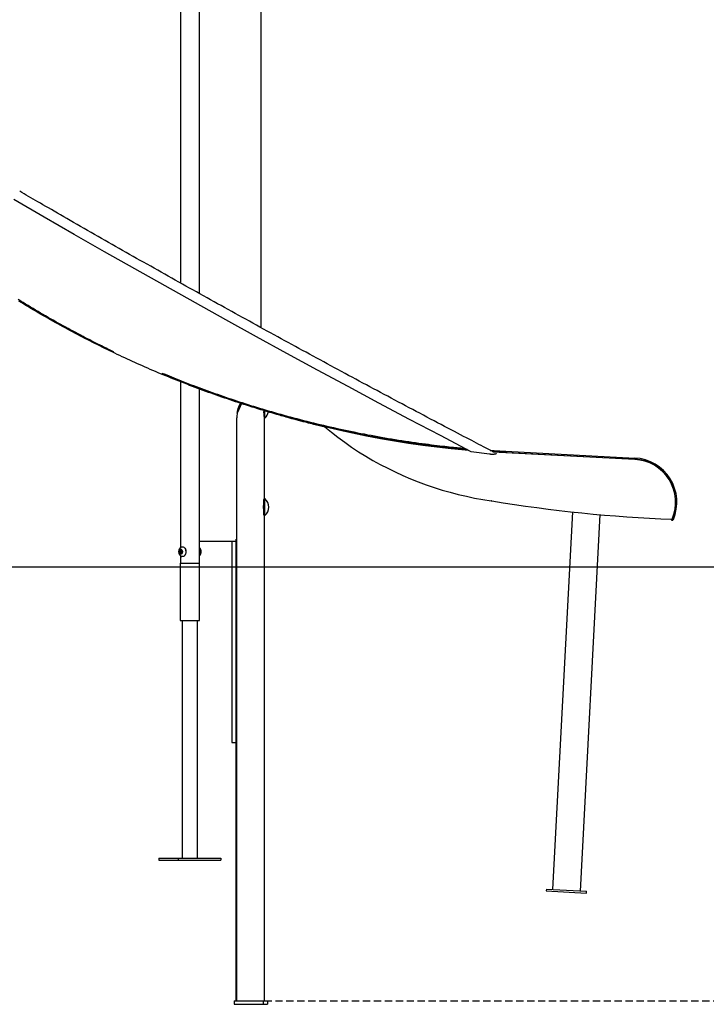
# Model space of a CAD drawing. Extents: x -2393 to 11805, y -1985 to 2335.
# Drawn here: x 8243 to 9438, y -1983 to -268 of the extents above; entities that cross this region are included whole.
import ezdxf

# ---------------------------------------------------------------- set-up
doc = ezdxf.new("R2010")
doc.units = 0
doc.linetypes.add('DASHED', pattern=[19.05, 12.7, -6.35])

msp = doc.modelspace()

# ---------------------------------------------------------------- linework, layer by layer
at = {"color": 7, "linetype": 'Continuous'}
for p, q in [((8522.9, 1433.5), (8522.9, -726.4)), ((8556.3, -745.1), (8556.3, 1434.1)), ((8663.8, -804.6), (8663.8, -176)), ((8522.9, -898.4), (8522.9, -1187.7)), ((8556.3, -1214.5), (8556.3, -911.2)), ((8623.9, -942.9), (8624.4, -942.9)), ((8624.7, -946.7), (8621.9, -953.2)), ((8621.3, -1976.8), (8621.3, -961.4)), ((8669.2, -1101.8), (8669.2, -961.8)), ((8669.2, -961.8), (8669.7, -961.8)), ((8669.8, -961.8), (8669.8, -961.8)), ((8670.1, -961.7), (8670.1, -961.7)), ((8774.3, -977.1), (8774.5, -977.1)), ((9060.7, -1024.7), (9029.3, -1020.6)), ((9068.2, -1020.9), (9068, -1020.9)), ((9069, -1020.9), (9068.2, -1020.9)), ((9069.7, -1021), (9069, -1020.9)), ((9313.8, -1033.8), (9069.7, -1021)), ((9072.6, -1023.9), (9072.6, -1023.9)), ((9089.3, -1021.6), (9314, -1033.4)), ((9089.4, -1019.6), (9314.1, -1031.4)), ((8669.7, -1101.8), (8669.2, -1101.8)), ((8669.8, -1101.8), (8669.7, -1101.8)), ((9064.5, -1105.8), (9063.7, -1105.7)), ((9063.7, -1105.7), (9064.5, -1105.8)), ((9064.5, -1105.8), (9065.3, -1105.9)), ((8669.2, -1976.8), (8669.2, -1131.8)), ((8669.2, -1131.8), (8669.7, -1131.8)), ((8669.2, -1131.8), (8669.2, -1131.8)), ((8669.7, -1131.8), (8669.7, -1131.8)), ((8670.1, -1131.7), (8670, -1131.7)), ((9205.4, -1125.2), (9170.9, -1782.9)), ((9219.1, -1785.5), (9253.5, -1130)), ((9378.3, -1139.4), (9378.2, -1139.4)), ((9379.1, -1137.6), (9379.1, -1137.6)), ((8620.2, -1176.8), (8556.3, -1176.8)), ((8612.7, -1176.8), (8612.7, -1526.8)), ((8620.2, -1976.8), (8620.2, -1172.6)), ((8521.4, -1194.3), (8520.8, -1195.1)), ((8522.5, -1195.1), (8520.8, -1195.1)), ((8520.9, -1195.8), (8521.7, -1196.1)), ((8523, -1195.8), (8520.9, -1195.8)), ((8521.4, -1191.9), (8521.7, -1193.1)), ((8523.6, -1191.9), (8521.4, -1191.9)), ((8522.5, -1194.3), (8521.4, -1194.3)), ((8523.2, -1193.1), (8521.7, -1193.1)), ((8524, -1196.1), (8521.7, -1196.1)), ((8522.6, -1191.8), (8521.8, -1191.3)), ((8522.3, -1197), (8522.4, -1198.2)), ((8524.6, -1197), (8522.3, -1197)), ((8523.1, -1198.2), (8522.4, -1198.2)), ((8524.5, -1191.8), (8522.6, -1191.8)), ((8523, -1198.4), (8523.5, -1197.5)), ((8523.9, -1190.6), (8523.4, -1191.5)), ((8524.5, -1191.5), (8523.4, -1191.5)), ((8525.4, -1193), (8523.4, -1193)), ((8523.4, -1196), (8525.2, -1196)), ((8523.6, -1191.9), (8523.9, -1193)), ((8523.8, -1196), (8524, -1196.1)), ((8524.3, -1197.2), (8525.1, -1197.6)), ((8525.4, -1197.2), (8524.3, -1197.2)), ((8524.6, -1192), (8524.4, -1190.8)), ((8524.6, -1197), (8524.6, -1197.2)), ((8526, -1193.2), (8525.2, -1192.9)), ((8525.5, -1197.1), (8525.2, -1195.9)), ((8525.5, -1194.7), (8526.1, -1193.9)), ((8526.9, -1186), (8526.8, -1186)), ((8522.7, -1214.5), (8522.7, -1314.5)), ((8522.7, -1214.5), (8550.8, -1214.5)), ((8522.9, -1201.3), (8522.9, -1214.5)), ((8526.8, -1203), (8526.9, -1203)), ((8550.8, -1214.5), (8556.4, -1214.5)), ((8556.4, -1314.5), (8556.4, -1214.5)), ((8522.7, -1314.5), (8550.8, -1314.5)), ((8526.1, -1314.5), (8526.1, -1728.5)), ((8550.8, -1314.5), (8556.4, -1314.5)), ((8553, -1728.5), (8553, -1314.5)), ((8612.7, -1526.8), (8616.4, -1526.8)), ((8616.4, -1526.8), (8620.2, -1526.8)), ((8485.7, -1728.5), (8485.7, -1731.5)), ((8485.7, -1728.5), (8519.1, -1728.5)), ((8485.7, -1731.5), (8519.1, -1731.5)), ((8519.1, -1728.5), (8519.1, -1731.5)), ((8519.1, -1728.5), (8593.5, -1728.5)), ((8519.1, -1731.5), (8593.5, -1731.5)), ((8593.5, -1728.5), (8593.5, -1731.5)), ((9160.1, -1782.4), (9159.9, -1785.4)), ((9160.1, -1782.4), (9230, -1786)), ((9159.9, -1785.4), (9229.8, -1789)), ((9229.8, -1789), (9230, -1786)), ((8616.8, -1976.8), (8616.8, -1982.8)), ((8616.8, -1976.8), (8666.8, -1976.8)), ((8616.8, -1982.8), (8666.8, -1982.8)), ((8666.8, -1976.8), (8666.8, -1982.8)), ((8666.8, -1976.8), (8674.6, -1976.8)), ((8666.8, -1982.8), (8674.6, -1982.8)), ((8674.6, -1976.8), (8674.6, -1982.8))]:
    msp.add_line(p, q, dxfattribs=at)
msp.add_line((-2393.1, -1220.8), (10544.9, -1220.8))
at = {"linetype": 'DASHED'}
msp.add_line((8669.2, -1976.8), (10544.9, -1976.8), dxfattribs=at)
at = {"color": 7, "linetype": 'Continuous'}
for points in [[(9029.3, -1020.6), (8975.6, -992.4), (8922, -964.1), (8868.5, -935.6), (8815, -907), (8761.7, -878.1), (8708.4, -849.2), (8655.2, -820), (8602.1, -790.7), (8549.1, -761.3), (8496.2, -731.7), (8443.4, -701.9), (8390.7, -672), (8338.1, -641.9), (8285.6, -611.7), (8233.1, -581.3)], [(9068, -1020.9), (9064.6, -1019.1), (9061.1, -1017.3), (9057.6, -1015.5), (9054, -1013.6), (9050.4, -1011.7), (9046.6, -1009.7), (9042.7, -1007.7), (9038.6, -1005.6), (9034.4, -1003.4), (9030, -1001.1), (9025.4, -998.7), (9020.7, -996.2), (9015.8, -993.6), (9010.7, -990.9), (9005.4, -988.2), (9000, -985.3), (8994.4, -982.4), (8988.6, -979.4), (8982.7, -976.3), (8976.7, -973.1), (8970.7, -969.9), (8964.5, -966.7), (8958.3, -963.4), (8952.1, -960.1), (8945.9, -956.8), (8939.7, -953.5), (8933.5, -950.3), (8927.3, -947), (8921.1, -943.7), (8914.9, -940.4), (8908.7, -937.1), (8902.5, -933.8), (8896.3, -930.5), (8890.1, -927.2), (8883.9, -923.9), (8877.7, -920.6), (8871.5, -917.2), (8865.3, -913.9), (8859.1, -910.6), (8852.9, -907.3), (8846.7, -904), (8840.5, -900.7), (8834.4, -897.3), (8828.2, -894), (8822, -890.7), (8815.8, -887.4), (8809.6, -884), (8803.4, -880.7), (8797.2, -877.4), (8791.1, -874), (8784.9, -870.7), (8778.7, -867.3), (8772.5, -864), (8766.3, -860.6), (8760.2, -857.3), (8754, -853.9), (8747.8, -850.6), (8741.7, -847.2), (8735.5, -843.9), (8729.3, -840.5), (8723.1, -837.1), (8717, -833.8), (8710.8, -830.4), (8704.6, -827), (8698.5, -823.7), (8692.3, -820.3), (8686.2, -816.9), (8680, -813.5), (8673.8, -810.2), (8667.7, -806.8), (8661.5, -803.4), (8655.4, -800), (8649.2, -796.6), (8643.1, -793.2), (8636.9, -789.8), (8630.8, -786.4), (8624.6, -783), (8618.5, -779.6), (8612.3, -776.2), (8606.2, -772.8), (8600, -769.4), (8593.9, -766), (8587.7, -762.6), (8581.6, -759.2), (8575.5, -755.8), (8569.3, -752.4), (8563.2, -749), (8557, -745.5), (8550.9, -742.1), (8544.8, -738.7), (8538.6, -735.3), (8532.5, -731.8), (8526.4, -728.4), (8520.3, -725), (8514.1, -721.5), (8508, -718.1), (8501.9, -714.7), (8495.8, -711.2), (8489.6, -707.8), (8483.5, -704.3), (8477.4, -700.9), (8471.3, -697.4), (8465.2, -694), (8459, -690.5), (8452.9, -687.1), (8446.8, -683.6), (8440.7, -680.2), (8434.6, -676.7), (8428.5, -673.2), (8422.4, -669.8), (8416.3, -666.3), (8410.2, -662.8), (8404.1, -659.3), (8398, -655.9), (8391.9, -652.4), (8385.8, -648.9), (8379.7, -645.4), (8373.6, -642), (8367.5, -638.5), (8361.4, -635), (8355.3, -631.5), (8349.2, -628), (8343.2, -624.6), (8337.2, -621.1), (8331.3, -617.7), (8325.5, -614.4), (8319.8, -611.1), (8314.2, -607.9), (8308.8, -604.8), (8303.5, -601.7), (8298.4, -598.8), (8293.4, -595.9), (8288.5, -593.1), (8283.8, -590.4), (8279.3, -587.7), (8274.9, -585.2), (8270.6, -582.7), (8266.5, -580.3), (8262.4, -578), (8258.5, -575.7), (8254.6, -573.4), (8250.8, -571.2), (8247, -569), (8243.3, -566.8)], [(8407.1, -846.5), (8404.5, -845.3), (8401.9, -844.1), (8399.3, -842.8), (8396.7, -841.5), (8394, -840.2), (8391.2, -838.9), (8388.3, -837.5), (8385.4, -836), (8382.3, -834.5), (8379.1, -832.9), (8375.8, -831.2), (8372.4, -829.5), (8368.8, -827.7), (8365.2, -825.8), (8361.4, -823.8), (8357.5, -821.8), (8353.5, -819.7), (8349.4, -817.5), (8345.2, -815.3), (8340.9, -813), (8336.6, -810.7), (8332.3, -808.4), (8327.9, -806), (8323.5, -803.6), (8319.1, -801.2), (8314.7, -798.8), (8310.3, -796.3), (8305.9, -793.9), (8301.5, -791.4), (8297.1, -788.9), (8292.8, -786.4), (8288.4, -783.9), (8284, -781.4), (8279.7, -778.9), (8275.3, -776.3), (8271, -773.7), (8266.6, -771.2), (8262.3, -768.6), (8258, -766), (8253.6, -763.4), (8249.3, -760.7), (8245, -758.1), (8240.7, -755.5)], [(9021.9, -1016.7), (9018.5, -1016.4), (9015.1, -1016.1), (9011.7, -1015.8), (9008.3, -1015.5), (9004.7, -1015.2), (9001.1, -1014.8), (8997.3, -1014.5), (8993.4, -1014.1), (8989.4, -1013.7), (8985.2, -1013.2), (8980.8, -1012.7), (8976.3, -1012.2), (8971.6, -1011.6), (8966.8, -1011), (8961.8, -1010.4), (8956.7, -1009.7), (8951.4, -1009), (8946, -1008.3), (8940.4, -1007.6), (8934.8, -1006.8), (8929.1, -1006), (8923.3, -1005.2), (8917.5, -1004.3), (8911.6, -1003.4), (8905.8, -1002.5), (8900, -1001.6), (8894.2, -1000.7), (8888.3, -999.7), (8882.5, -998.7), (8876.7, -997.7), (8870.9, -996.7), (8865.1, -995.7), (8859.3, -994.6), (8853.4, -993.6), (8847.6, -992.5), (8841.8, -991.4), (8836, -990.2), (8830.2, -989.1), (8824.5, -987.9), (8818.7, -986.7), (8812.9, -985.5), (8807.1, -984.3), (8801.3, -983), (8795.5, -981.8), (8789.8, -980.5), (8784, -979.2), (8778.2, -977.9), (8772.5, -976.5), (8766.7, -975.2), (8760.9, -973.8), (8755.2, -972.4), (8749.5, -971), (8743.8, -969.5), (8738.1, -968.1), (8732.5, -966.7), (8726.9, -965.2), (8721.3, -963.7), (8715.8, -962.3), (8710.3, -960.8), (8704.9, -959.3), (8699.5, -957.8), (8694.2, -956.3), (8688.9, -954.8), (8683.6, -953.3), (8678.4, -951.8), (8673.2, -950.2), (8668.1, -948.7), (8663, -947.2), (8658, -945.6), (8653, -944.1), (8648, -942.6), (8643.1, -941), (8638.2, -939.5), (8633.3, -937.9), (8628.5, -936.4), (8623.7, -934.8), (8619, -933.3), (8614.2, -931.7), (8609.5, -930.1), (8604.8, -928.5), (8600.1, -926.9), (8595.3, -925.3), (8590.6, -923.6), (8585.9, -922), (8581.2, -920.3), (8576.5, -918.6), (8571.8, -917), (8567.1, -915.3), (8562.5, -913.5), (8557.8, -911.8), (8553.1, -910.1), (8548.4, -908.3), (8543.8, -906.6), (8539.1, -904.8), (8534.5, -903), (8529.9, -901.2), (8525.2, -899.4), (8520.6, -897.6), (8516, -895.7), (8511.4, -893.9), (8506.9, -892.1), (8502.3, -890.2), (8497.7, -888.3), (8493.2, -886.4), (8488.6, -884.6), (8484.1, -882.7), (8479.6, -880.7), (8475.1, -878.8), (8470.6, -876.9), (8466.1, -874.9), (8461.7, -873), (8457.2, -871), (8452.8, -869.1), (8448.3, -867.1), (8443.9, -865.1), (8439.5, -863.1), (8435.1, -861.1), (8430.7, -859.1), (8426.3, -857), (8421.9, -855), (8417.5, -852.9), (8413.1, -850.9), (8408.7, -848.8), (8404.3, -846.7), (8400, -844.6), (8395.6, -842.5), (8391.3, -840.4), (8386.9, -838.2), (8382.6, -836.1), (8378.2, -833.9), (8373.9, -831.7), (8369.6, -829.5), (8365.2, -827.3), (8360.9, -825.1), (8356.6, -822.9), (8352.3, -820.7), (8348, -818.4), (8343.7, -816.2), (8339.4, -813.9), (8335.1, -811.6), (8330.8, -809.3), (8326.5, -807), (8322.2, -804.6), (8317.9, -802.3), (8313.7, -799.9), (8309.4, -797.6), (8305.1, -795.2), (8300.8, -792.8), (8296.6, -790.4), (8292.3, -788), (8288.1, -785.5), (8283.8, -783.1), (8279.6, -780.6), (8275.3, -778.2), (8271.1, -775.7), (8266.8, -773.2), (8262.6, -770.7), (8258.4, -768.1), (8254.2, -765.6), (8250, -763.1), (8245.8, -760.5), (8241.6, -757.9)], [(8490.9, -883.3), (8495, -885), (8499.1, -886.7), (8503.3, -888.4), (8507.4, -890.1), (8511.6, -891.8), (8515.8, -893.5), (8520, -895.2), (8524.2, -896.9), (8528.5, -898.5), (8532.8, -900.2), (8537.2, -901.9), (8541.6, -903.6), (8546, -905.3), (8550.5, -907), (8555, -908.7), (8559.5, -910.3), (8564.1, -912), (8568.7, -913.7), (8573.4, -915.4), (8578, -917.1), (8582.7, -918.7), (8587.4, -920.4), (8592.1, -922), (8596.8, -923.7), (8601.6, -925.3), (8606.3, -926.9), (8611, -928.5), (8615.8, -930.1), (8620.6, -931.7), (8625.4, -933.3), (8630.3, -934.8), (8635.2, -936.4), (8640.1, -938), (8645.1, -939.6), (8650.2, -941.1), (8655.2, -942.7), (8660.4, -944.3), (8665.5, -945.9), (8670.8, -947.4), (8676, -949), (8681.3, -950.5), (8686.7, -952.1), (8692.1, -953.6), (8697.6, -955.2), (8703.1, -956.7), (8708.6, -958.2), (8714.2, -959.8), (8719.8, -961.3), (8725.5, -962.8), (8731.2, -964.3), (8737, -965.8), (8742.8, -967.2), (8748.6, -968.7), (8754.5, -970.1), (8760.3, -971.6), (8766.2, -973), (8772.1, -974.4), (8777.9, -975.7), (8783.8, -977.1), (8789.7, -978.4), (8795.6, -979.7), (8801.5, -981), (8807.4, -982.3), (8813.3, -983.5), (8819.2, -984.8), (8825.1, -986), (8831, -987.2), (8837, -988.4), (8842.9, -989.5), (8848.8, -990.7), (8854.8, -991.8), (8860.7, -992.9), (8866.7, -993.9), (8872.7, -995), (8878.6, -996), (8884.6, -997.1), (8890.6, -998.1), (8896.6, -999), (8902.6, -1000), (8908.6, -1000.9), (8914.6, -1001.8), (8920.6, -1002.7), (8926.5, -1003.6), (8932.4, -1004.4), (8938.2, -1005.2), (8943.8, -1006), (8949.4, -1006.8), (8954.7, -1007.5), (8959.9, -1008.1), (8964.9, -1008.8), (8969.7, -1009.4), (8974.3, -1009.9), (8978.8, -1010.5), (8983, -1011), (8987.1, -1011.4), (8991, -1011.8), (8994.7, -1012.2), (8998.2, -1012.6), (9001.6, -1012.9), (9004.9, -1013.2), (9008.1, -1013.5), (9011.2, -1013.7), (9014.2, -1014), (9017.3, -1014.3)], [(8621.9, -953.2), (8622, -952.5), (8622.1, -951.9), (8622.2, -951.2), (8622.3, -950.6), (8622.4, -949.9), (8622.6, -949.3), (8622.7, -948.7), (8622.8, -948), (8623, -947.4), (8623.2, -946.7), (8623.4, -946.1), (8623.6, -945.5), (8623.8, -944.8), (8624, -944.2), (8624.2, -943.6), (8624.4, -942.9)], [(8624.4, -942.9), (8624.6, -942.4), (8624.8, -941.9), (8625, -941.4), (8625.2, -941), (8625.5, -940.5), (8625.7, -940), (8625.9, -939.6), (8626.1, -939.1), (8626.3, -938.7), (8626.5, -938.3), (8626.7, -937.9), (8626.9, -937.5), (8627.2, -937.1), (8627.4, -936.8), (8627.6, -936.4), (8627.8, -936)], [(8629.5, -936.6), (8629.3, -937), (8629.1, -937.4), (8628.9, -937.8), (8628.6, -938.2), (8628.4, -938.6), (8628.2, -939), (8628, -939.4), (8627.8, -939.8), (8627.6, -940.3), (8627.4, -940.7), (8627.2, -941.1), (8627, -941.5), (8626.8, -942), (8626.6, -942.4), (8626.4, -942.8), (8626.2, -943.2), (8626, -943.7), (8625.9, -944.1), (8625.7, -944.5), (8625.5, -945), (8625.3, -945.4), (8625.1, -945.8), (8624.9, -946.3), (8624.7, -946.7)], [(8774.9, -977.5), (8769.9, -976.3), (8764.9, -975.1), (8760, -973.9), (8755.2, -972.7), (8750.4, -971.5), (8745.7, -970.4), (8741.2, -969.2), (8736.7, -968.1), (8732.5, -967), (8728.4, -965.9), (8724.4, -964.9), (8720.6, -963.9), (8717, -962.9), (8713.5, -961.9), (8710.2, -961), (8707.1, -960.1), (8704.1, -959.3), (8701.2, -958.4), (8698.5, -957.6), (8695.8, -956.8), (8693.3, -956.1), (8690.7, -955.3), (8688.3, -954.6), (8685.8, -953.8)], [(8668.6, -961.4), (8668.6, -961.4), (8668.6, -961.4), (8668.6, -961.4), (8668.6, -961.4), (8668.7, -961.4), (8668.7, -961.5), (8668.7, -961.5), (8668.7, -961.5), (8668.7, -961.5), (8668.7, -961.5), (8668.7, -961.5), (8668.7, -961.6), (8668.7, -961.6), (8668.7, -961.6), (8668.7, -961.6), (8668.8, -961.6), (8668.8, -961.7), (8668.8, -961.7), (8668.8, -961.7), (8668.9, -961.7), (8668.9, -961.7), (8668.9, -961.8), (8669, -961.8), (8669, -961.8), (8669, -961.8), (8669.1, -961.8), (8669.1, -961.8), (8669.1, -961.8), (8669.1, -961.8), (8669.2, -961.8), (8669.2, -961.8), (8669.2, -961.8)], [(9024.3, -1018), (9018.7, -1017.5), (8994, -1015.2), (8969.4, -1012.5), (8944.8, -1009.5), (8920.2, -1006), (8895.7, -1002.2), (8871.3, -997.9), (8847, -993.3), (8822.7, -988.3), (8798.5, -982.9), (8774.3, -977.1)], [(8774.3, -977.1), (8785.7, -986.3), (8797.2, -995.3), (8809, -1003.9), (8821, -1012.2), (8833.2, -1020.3), (8845.6, -1028), (8858.2, -1035.4), (8870.9, -1042.5), (8883.9, -1049.2), (8897, -1055.7), (8910.2, -1061.7), (8923.6, -1067.5), (8937.1, -1072.9), (8950.8, -1078), (8964.6, -1082.7), (8978.5, -1087.1), (8992.5, -1091.1), (9006.6, -1094.7), (9020.8, -1098), (9035, -1101), (9049.3, -1103.5), (9063.7, -1105.7)], [(9072.6, -1023.9), (9072.5, -1023.9), (9072.5, -1024), (9072.5, -1024), (9072.5, -1024), (9072.4, -1024.1), (9072.4, -1024.1), (9072.3, -1024.1), (9072.3, -1024.2), (9072.2, -1024.2), (9072.2, -1024.2), (9072.1, -1024.3), (9072, -1024.3), (9071.9, -1024.3), (9071.8, -1024.4), (9071.7, -1024.4), (9071.6, -1024.5), (9071.5, -1024.5), (9071.3, -1024.5), (9071.1, -1024.6), (9071, -1024.6), (9070.8, -1024.7), (9070.6, -1024.7), (9070.4, -1024.7), (9070.2, -1024.8), (9069.9, -1024.8), (9069.7, -1024.8), (9069.4, -1024.9), (9069.2, -1024.9), (9068.9, -1024.9), (9068.6, -1025), (9068.3, -1025), (9068, -1025), (9067.7, -1025), (9067.4, -1025), (9067.1, -1025), (9066.8, -1025), (9066.4, -1025.1), (9066.1, -1025.1), (9065.8, -1025.1), (9065.5, -1025.1), (9065.1, -1025.1), (9064.8, -1025), (9064.5, -1025), (9064.2, -1025), (9063.9, -1025), (9063.6, -1025), (9063.3, -1025), (9063, -1025), (9062.7, -1024.9), (9062.4, -1024.9), (9062.1, -1024.9), (9061.8, -1024.9), (9061.5, -1024.8), (9061.2, -1024.8), (9060.9, -1024.8), (9060.7, -1024.7)], [(9072.4, -1023.3), (9072.5, -1023.3), (9072.5, -1023.3), (9072.5, -1023.3), (9072.5, -1023.3), (9072.5, -1023.3), (9072.5, -1023.3), (9072.6, -1023.3), (9072.6, -1023.4), (9072.6, -1023.4), (9072.6, -1023.4), (9072.6, -1023.4), (9072.6, -1023.4), (9072.6, -1023.5), (9072.7, -1023.5), (9072.7, -1023.5), (9072.7, -1023.5), (9072.7, -1023.6), (9072.7, -1023.6), (9072.7, -1023.6), (9072.7, -1023.6), (9072.7, -1023.7), (9072.7, -1023.7), (9072.7, -1023.7), (9072.7, -1023.7), (9072.7, -1023.8), (9072.7, -1023.8), (9072.6, -1023.8), (9072.6, -1023.8), (9072.6, -1023.8), (9072.6, -1023.8), (9072.6, -1023.8), (9072.6, -1023.9)], [(8668.6, -1131.2), (8668.6, -1131.1), (8668.4, -1130.5), (8668.3, -1129.6), (8668.2, -1128.4), (8668.1, -1126.9), (8668.1, -1125.2), (8668, -1123.2), (8668, -1121.1), (8667.9, -1118.9), (8667.9, -1116.6), (8667.9, -1114.4), (8668, -1112.1), (8668, -1110.1), (8668.1, -1108.1), (8668.2, -1106.4), (8668.2, -1105), (8668.3, -1103.8), (8668.5, -1103), (8668.6, -1102.5), (8668.6, -1102.4)], [(8669.2, -1101.8), (8669.1, -1101.8), (8669.1, -1101.8), (8669.1, -1101.8), (8669, -1101.9), (8669, -1101.9), (8669, -1101.9), (8668.9, -1101.9), (8668.9, -1101.9), (8668.9, -1101.9), (8668.8, -1101.9), (8668.8, -1101.9), (8668.8, -1102), (8668.8, -1102), (8668.8, -1102), (8668.7, -1102), (8668.7, -1102), (8668.7, -1102.1), (8668.7, -1102.1), (8668.7, -1102.1), (8668.7, -1102.1), (8668.7, -1102.1), (8668.7, -1102.1), (8668.7, -1102.1), (8668.7, -1102.2), (8668.7, -1102.2), (8668.6, -1102.2), (8668.6, -1102.2), (8668.6, -1102.2), (8668.6, -1102.2), (8668.6, -1102.2), (8668.6, -1102.2), (8668.6, -1102.2)], [(8670.1, -1101.9), (8670.1, -1101.9), (8670.1, -1102)], [(8668.6, -1131.4), (8668.6, -1131.4), (8668.6, -1131.4), (8668.6, -1131.4), (8668.6, -1131.4), (8668.6, -1131.4), (8668.7, -1131.5), (8668.7, -1131.5), (8668.7, -1131.5), (8668.7, -1131.5), (8668.7, -1131.5), (8668.7, -1131.5), (8668.7, -1131.5), (8668.7, -1131.6), (8668.7, -1131.6), (8668.7, -1131.6), (8668.8, -1131.6), (8668.8, -1131.6), (8668.8, -1131.7), (8668.9, -1131.7), (8668.9, -1131.7), (8668.9, -1131.7), (8669, -1131.7), (8669, -1131.8), (8669, -1131.8)], [(8525.7, -1186.2), (8525.6, -1186.2), (8525.4, -1186.3), (8525.3, -1186.3), (8525.2, -1186.3), (8525.1, -1186.4), (8524.9, -1186.4), (8524.8, -1186.5), (8524.7, -1186.5), (8524.5, -1186.6), (8524.4, -1186.7), (8524.3, -1186.7), (8524.1, -1186.8), (8524, -1186.9), (8523.9, -1187), (8523.7, -1187.1), (8523.6, -1187.1), (8523.5, -1187.2), (8523.3, -1187.3), (8523.2, -1187.4), (8523, -1187.6), (8522.9, -1187.7), (8522.8, -1187.8), (8522.6, -1187.9), (8522.5, -1188), (8522.4, -1188.2), (8522.3, -1188.3), (8522.1, -1188.4), (8522, -1188.6), (8521.9, -1188.7), (8521.8, -1188.8), (8521.7, -1189), (8521.6, -1189.1), (8521.5, -1189.3), (8521.4, -1189.4), (8521.3, -1189.6), (8521.2, -1189.7), (8521.1, -1189.9), (8521, -1190.1), (8520.9, -1190.2), (8520.8, -1190.4), (8520.8, -1190.6), (8520.7, -1190.7), (8520.6, -1190.9), (8520.5, -1191.1), (8520.5, -1191.3), (8520.4, -1191.5), (8520.4, -1191.6), (8520.3, -1191.8), (8520.2, -1192), (8520.2, -1192.2), (8520.2, -1192.4), (8520.1, -1192.6), (8520.1, -1192.8), (8520, -1193), (8520, -1193.2), (8520, -1193.4), (8520, -1193.6), (8520, -1193.8), (8519.9, -1194), (8519.9, -1194.2), (8519.9, -1194.4), (8519.9, -1194.6), (8519.9, -1194.8), (8519.9, -1195.1), (8520, -1195.3), (8520, -1195.5), (8520, -1195.7), (8520, -1195.9), (8520.1, -1196.1), (8520.1, -1196.3), (8520.1, -1196.5), (8520.2, -1196.7), (8520.2, -1196.9), (8520.3, -1197.1), (8520.3, -1197.3), (8520.4, -1197.5), (8520.5, -1197.7), (8520.5, -1197.9), (8520.6, -1198.1), (8520.7, -1198.2), (8520.8, -1198.4), (8520.8, -1198.6), (8520.9, -1198.7), (8521, -1198.9), (8521.1, -1199.1), (8521.2, -1199.2), (8521.3, -1199.4), (8521.4, -1199.6)], [(8521.4, -1199.6), (8521.5, -1199.7), (8521.6, -1199.9), (8521.7, -1200), (8521.8, -1200.1), (8521.9, -1200.3), (8522, -1200.4), (8522.1, -1200.6), (8522.3, -1200.7), (8522.4, -1200.8), (8522.5, -1201), (8522.6, -1201.1), (8522.8, -1201.2), (8522.9, -1201.3), (8523, -1201.4), (8523.2, -1201.6), (8523.3, -1201.7), (8523.5, -1201.8), (8523.6, -1201.9), (8523.8, -1202), (8523.9, -1202.1), (8524.1, -1202.1), (8524.2, -1202.2), (8524.4, -1202.3), (8524.5, -1202.4), (8524.7, -1202.4), (8524.8, -1202.5), (8525, -1202.6), (8525.1, -1202.6), (8525.3, -1202.7), (8525.4, -1202.7), (8525.6, -1202.8), (8525.7, -1202.8)], [(8523.7, -1191.8), (8523.7, -1191.8), (8523.6, -1191.9)], [(8525.7, -1186.2), (8526.6, -1186), (8527.8, -1186.1), (8528.9, -1186.6), (8530, -1187.5), (8530.9, -1188.6), (8531.6, -1190), (8532.1, -1191.6), (8532.4, -1193.3), (8532.5, -1195.1), (8532.3, -1196.9), (8531.8, -1198.5), (8531.1, -1200), (8530.3, -1201.2), (8529.3, -1202.1), (8528.2, -1202.8), (8527, -1203), (8525.8, -1202.9), (8525.7, -1202.9)], [(8529.6, -1187.3), (8530.2, -1187.8), (8531.1, -1188.9), (8531.8, -1190.2), (8532.3, -1191.8), (8532.5, -1193.4), (8532.6, -1195.1), (8532.4, -1196.8), (8531.9, -1198.3), (8531.3, -1199.7), (8530.5, -1200.9)], [(8556.3, -1201.3), (8556.4, -1201.2), (8556.4, -1201.1), (8556.5, -1201.1), (8556.6, -1201), (8556.7, -1200.9), (8556.8, -1200.8), (8556.9, -1200.7), (8557, -1200.7), (8557, -1200.6), (8557.1, -1200.5), (8557.2, -1200.4), (8557.3, -1200.2), (8557.4, -1200.1), (8557.5, -1200), (8557.6, -1199.9), (8557.7, -1199.7), (8557.8, -1199.6), (8557.8, -1199.4), (8557.9, -1199.3), (8558, -1199.1), (8558.1, -1199), (8558.2, -1198.8), (8558.3, -1198.7), (8558.4, -1198.5), (8558.4, -1198.3), (8558.5, -1198.1), (8558.6, -1198), (8558.7, -1197.8), (8558.7, -1197.6), (8558.8, -1197.4), (8558.8, -1197.2), (8558.9, -1197), (8558.9, -1196.8), (8559, -1196.7), (8559, -1196.5), (8559.1, -1196.3), (8559.1, -1196.1), (8559.1, -1195.9), (8559.2, -1195.7), (8559.2, -1195.5), (8559.2, -1195.3), (8559.2, -1195.1), (8559.2, -1194.9), (8559.2, -1194.7), (8559.2, -1194.5), (8559.2, -1194.3), (8559.2, -1194.1), (8559.2, -1193.9), (8559.2, -1193.7), (8559.2, -1193.6), (8559.2, -1193.4), (8559.1, -1193.2), (8559.1, -1193.1), (8559.1, -1192.9), (8559.1, -1192.8), (8559, -1192.6), (8559, -1192.5), (8559, -1192.3), (8558.9, -1192.2), (8558.9, -1192.1), (8558.9, -1191.9), (8558.8, -1191.8), (8558.8, -1191.6), (8558.8, -1191.5), (8558.7, -1191.4), (8558.7, -1191.2), (8558.6, -1191.1), (8558.6, -1191), (8558.5, -1190.8), (8558.5, -1190.7), (8558.4, -1190.6), (8558.3, -1190.4), (8558.3, -1190.3), (8558.2, -1190.1), (8558.1, -1190), (8558, -1189.8), (8557.9, -1189.7), (8557.8, -1189.5), (8557.8, -1189.4), (8557.7, -1189.3), (8557.6, -1189.1), (8557.5, -1189), (8557.4, -1188.9), (8557.3, -1188.8), (8557.2, -1188.6), (8557.1, -1188.5), (8557, -1188.4), (8557, -1188.3), (8556.9, -1188.2), (8556.8, -1188.2), (8556.7, -1188.1), (8556.6, -1188), (8556.5, -1187.9), (8556.4, -1187.9), (8556.4, -1187.8), (8556.3, -1187.7)], [(8557.6, -1191.1), (8557, -1189.5), (8556.3, -1188.3)], [(8557.5, -1191.1), (8556.9, -1189.5), (8556.3, -1188.4)]]:
    msp.add_lwpolyline(points, dxfattribs=at)
for points in [[(8521.3, -1197.6), (8520.8, -1196.6), (8520.5, -1195.4), (8520.4, -1194.1), (8520.6, -1192.8), (8521.1, -1191.7), (8521.7, -1190.8), (8522.5, -1190.3), (8523.3, -1190), (8524.1, -1190.1), (8524.9, -1190.6), (8525.6, -1191.4), (8526.1, -1192.4), (8526.4, -1193.6), (8526.4, -1194.9), (8526.2, -1196.2), (8525.8, -1197.3), (8525.2, -1198.2), (8524.4, -1198.7), (8523.6, -1199), (8522.7, -1198.9), (8522, -1198.4)], [(8524.2, -1193.5), (8523.9, -1193.1), (8523.5, -1193), (8523.1, -1193.1), (8522.8, -1193.4), (8522.5, -1193.9), (8522.4, -1194.5), (8522.5, -1195), (8522.7, -1195.5), (8523, -1195.9), (8523.4, -1196), (8523.8, -1195.9), (8524.1, -1195.6), (8524.4, -1195.1), (8524.5, -1194.5), (8524.4, -1194)]]:
    msp.add_lwpolyline(points, close=True, dxfattribs=at)
for centre, radius, start, end in [((8672.4, -961.4), 51.1, 170.7254, 180.0011), ((8751.5, -950.5), 83.6, 178.5869, 187.3319), ((8784.2, -949.9), 114.9, 179.4698, 185.4715), ((8656.7, -946.8), 20, 312.0326, 348.0528), ((9183.5, 775.9), 1798, 266.1353, 267), ((9183.5, 775.9), 1800, 266.2785, 267), ((9309.9, -1108.7), 75, 337, 87), ((9310.1, -1108.3), 75, 337, 87), ((9310.1, -1108.3), 77, 337, 87), ((8830.7, -1117.1), 161.5, 174.7521, 184.74), ((8656.7, -1116.8), 20, 359.9598, 47.9674), ((9475.7, 1360.1), 2500, 260.5514, 267.7817), ((8656.7, -1116.8), 20, 312.0326, 359.9598), ((9379, -1137.5), 2, 190.2771, 247), ((9379.1, -1137.6), 2, 247, 337), ((8526.5, -1194.5), 5.69, 185.3815, 193.3176), ((8524.5, -1193.7), 3.59, 139.724, 150.5082), ((8525.6, -1194.5), 4.17, 160.1544, 177.8761), ((8524.4, -1195), 2.82, 201.1832, 224.2338), ((8523.5, -1196.4), 2.06, 238.7414, 254.3828), ((8523.5, -1193), 1.51, 92.6407, 127.7389), ((8523.4, -1196), 1.51, 272.6407, 307.7389), ((8523.4, -1192.5), 2.06, 58.7414, 74.3828), ((8526.6, -1195), 2.82, 201.1832, 224.2338), ((8522.5, -1194), 2.82, 21.1832, 44.2338), ((8522.4, -1195.3), 3.59, 319.724, 330.5082), ((8521.3, -1194.5), 4.17, 340.1544, 357.8761), ((8520.4, -1194.5), 5.69, 5.3815, 13.3176), ((8546.5, -1194.5), 11.5, 328.2508, 17.139), ((8546.6, -1194.5), 11.5, 327.4888, 17.1894)]:
    msp.add_arc(centre, radius, start, end, dxfattribs=at)

doc.saveas('drawing.dxf')
